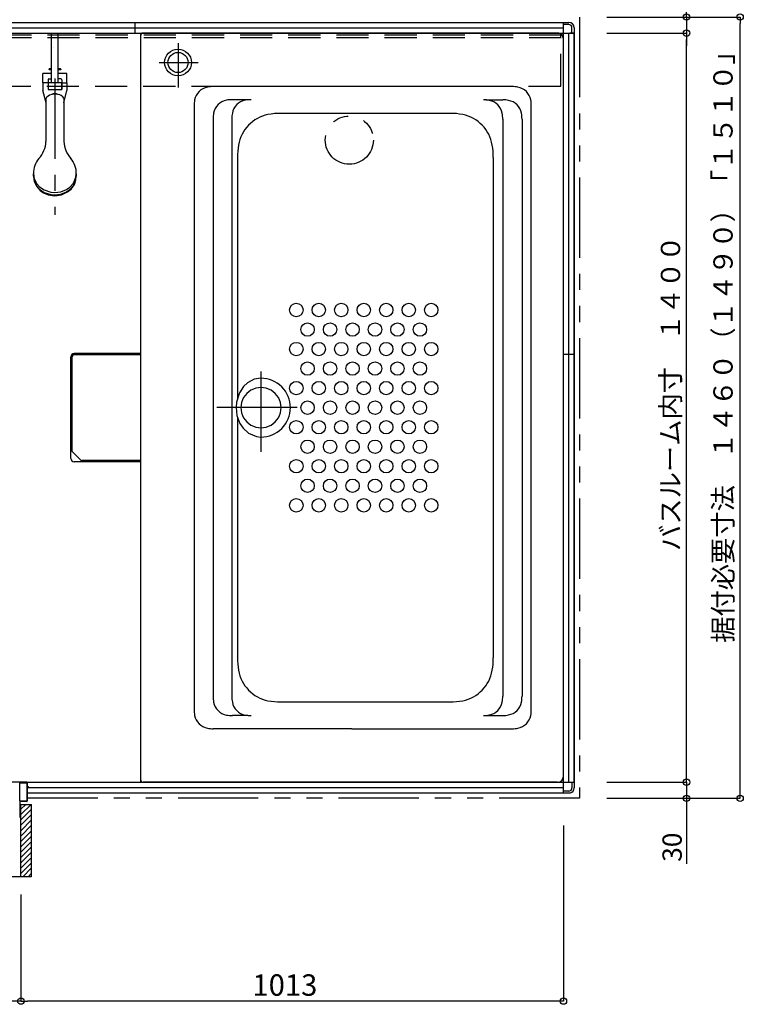
# Model space of a CAD drawing. Extents: x -405 to 205, y -16 to 288.
# Drawn here: x -203 to -136, y 125 to 217 of the extents above; entities that cross this region are included whole.
import ezdxf

# ---------------------------------------------------------------- set-up
doc = ezdxf.new("R2010")
doc.units = 0
doc.header["$MEASUREMENT"] = 0
for name, pattern in [('CENTER', [12, 7.5, -1.5, 1.5, -1.5]), ('DASHED', [4.5, 3, -1.5]), ('PHANTOM', [15, 7.5, -1.5, 1.5, -1.5, 1.5, -1.5])]:
    doc.linetypes.add(name, pattern=pattern)
doc.layers.get('0').update_dxf_attribs({"linetype": 'CONTINUOUS'})
doc.layers.get('DEFPOINTS').update_dxf_attribs({"linetype": 'CONTINUOUS'})
doc.layers.add('VIEW0001', color=7, linetype='CONTINUOUS')
doc.styles.get("Standard").update_dxf_attribs({"font": 'ROMANS', "bigfont": 'EXTFONT'})
doc.dimstyles.new('ISO-25', dxfattribs={"dimtxt": 2.5, "dimasz": 2.5, "dimexe": 1.25, "dimexo": 0.625, "dimtad": 1, "dimdec": 4, "dimdsep": 46, "dimtxsty": 'STANDARD', "dimcen": 2.5, "dimadec": 0, "dimazin": 0, "dimtfac": 1, "dimtdec": 4, "dimtmove": 0, "dimatfit": 3, "dimfxl": 1, "dimtolj": 1, "dimtzin": 0, "dimarcsym": 0})

# ---------------------------------------------------------------- blocks, each defined once
blk = doc.blocks.new('_ORIGIN')
at = {"color": 0, "linetype": 'ByBlock'}
blk.add_line((0, 0), (-1, 0), dxfattribs=at)
blk.add_circle((0, 0), 0.5, dxfattribs=at)
blk = doc.blocks.new('*D40')
at = {"color": 0}
for p, q in [((-148.529993, 215.878976), (-141.069993, 215.878976)), ((-141.069993, 146.478976), (-141.069993, 215.278976)), ((-148.529993, 145.878976), (-141.069993, 145.878976))]:
    blk.add_line(p, q, dxfattribs=at)
at = {"layer": 'DEFPOINTS', "color": 0}
for p in [(-151.069993, 215.878976), (-141.069993, 215.878976), (-151.069993, 145.878976)]:
    blk.add_point(p, dxfattribs=at)
at = {"color": 0, "xscale": 0.6, "yscale": 0.6, "zscale": 0.6}
for p, rotation in [((-141.069993, 215.878976), 90), ((-141.069993, 145.878976), 270)]:
    blk.add_blockref('_ORIGIN', p, dxfattribs=dict(at, rotation=rotation))
at = {"color": 0, "linetype": 'Continuous'}
blk.add_text('バスルーム内寸\u3000１４００', height=1.8, rotation=90, dxfattribs=at).set_placement((-141.673051, 167.492026))
blk = doc.blocks.new('*D42')
at = {"color": 0}
for p, q in [((-141.068993, 217.378976), (-141.068993, 239.66901)), ((-141.068993, 217.978976), (-141.068993, 218.578976)), ((-148.529993, 217.378976), (-141.068993, 217.378976)), ((-141.068993, 217.378976), (-141.068993, 215.878976)), ((-141.068993, 215.278976), (-141.068993, 214.678976))]:
    blk.add_line(p, q, dxfattribs=at)
at = {"layer": 'DEFPOINTS', "color": 0}
for p in [(-151.069993, 217.378976), (-151.569993, 215.878976), (-141.069993, 215.878976)]:
    blk.add_point(p, dxfattribs=at)
at = {"color": 0, "xscale": 0.6, "yscale": 0.6, "zscale": 0.6}
for p, rotation in [((-141.068993, 217.378976), 270), ((-141.068993, 215.878976), 90)]:
    blk.add_blockref('_ORIGIN', p, dxfattribs=dict(at, rotation=rotation))
at = {"color": 0, "linetype": 'Continuous'}
blk.add_text('３０（６０）「８０」', height=1.8, rotation=90, dxfattribs=at).set_placement((-141.763885, 223.580146))
blk = doc.blocks.new('*D43')
at = {"color": 0}
for p, q in [((-141.069993, 146.478976), (-141.069993, 147.078976)), ((-141.069993, 145.878976), (-141.069993, 144.378976)), ((-148.529993, 144.378976), (-141.069993, 144.378976)), ((-141.069993, 144.378976), (-141.069993, 138.25437)), ((-141.069993, 143.778976), (-141.069993, 143.178976))]:
    blk.add_line(p, q, dxfattribs=at)
at = {"layer": 'DEFPOINTS', "color": 0}
for p in [(-151.569993, 145.878976), (-151.069993, 144.378976), (-141.069993, 144.378976)]:
    blk.add_point(p, dxfattribs=at)
at = {"color": 0, "xscale": 0.6, "yscale": 0.6, "zscale": 0.6}
for p, rotation in [((-141.069993, 145.878976), 270), ((-141.069993, 144.378976), 90)]:
    blk.add_blockref('_ORIGIN', p, dxfattribs=dict(at, rotation=rotation))
at = {"color": 0, "linetype": 'Continuous'}
blk.add_text('30', height=1.8, rotation=90, dxfattribs=at).set_placement((-141.519993, 138.447228))
blk = doc.blocks.new('*D44')
at = {"color": 0}
for p, q in [((-153.169993, 237.377755), (-153.769993, 237.377755)), ((-152.569993, 237.377755), (-151.069993, 237.377755)), ((-151.069993, 219.917755), (-151.069993, 237.377755)), ((-151.069993, 237.377755), (-145.030861, 237.377755)), ((-150.469993, 237.377755), (-149.869993, 237.377755))]:
    blk.add_line(p, q, dxfattribs=at)
at = {"layer": 'DEFPOINTS', "color": 0}
for p in [(-151.069993, 237.377755), (-151.069993, 217.377755), (-152.569993, 216.377755)]:
    blk.add_point(p, dxfattribs=at)
at = {"color": 0, "xscale": 0.6, "yscale": 0.6, "zscale": 0.6}
blk.add_blockref('_ORIGIN', (-152.569993, 237.377755), dxfattribs=at)
at = {"color": 0, "xscale": 0.6, "yscale": 0.6, "zscale": 0.6, "rotation": 180}
blk.add_blockref('_ORIGIN', (-151.069993, 237.377755), dxfattribs=at)
at = {"color": 0, "linetype": 'Continuous'}
blk.add_text('30', height=1.8, dxfattribs=at).set_placement((-148.652289, 237.827755))
blk = doc.blocks.new('*D46')
at = {"color": 0}
for p, q in [((-148.529993, 217.378976), (-136.069993, 217.378976)), ((-136.069993, 144.978976), (-136.069993, 216.778976)), ((-148.529993, 144.378976), (-136.069993, 144.378976))]:
    blk.add_line(p, q, dxfattribs=at)
at = {"layer": 'DEFPOINTS', "color": 0}
for p in [(-151.069993, 217.378976), (-136.069993, 217.378976), (-151.069993, 144.378976)]:
    blk.add_point(p, dxfattribs=at)
at = {"color": 0, "xscale": 0.6, "yscale": 0.6, "zscale": 0.6}
for p, rotation in [((-136.069993, 217.378976), 90), ((-136.069993, 144.378976), 270)]:
    blk.add_blockref('_ORIGIN', p, dxfattribs=dict(at, rotation=rotation))
at = {"color": 0, "linetype": 'Continuous'}
blk.add_text('据付必要寸法\u3000１４６０（１４９０）「１５１０」', height=1.8, rotation=90, dxfattribs=at).set_placement((-136.765448, 158.905295))
blk = doc.blocks.new('*D57')
at = {"color": 0}
for p, q in [((-152.569993, 141.838365), (-152.569993, 125.430574)), ((-203.239993, 135.389574), (-203.239993, 125.430574)), ((-153.169993, 125.430574), (-202.639993, 125.430574))]:
    blk.add_line(p, q, dxfattribs=at)
at = {"layer": 'DEFPOINTS', "color": 0}
for p in [(-152.569993, 144.378365), (-203.239993, 137.929574), (-203.239993, 125.429574)]:
    blk.add_point(p, dxfattribs=at)
at = {"color": 0, "xscale": 0.6, "yscale": 0.6, "zscale": 0.6, "rotation": 180}
blk.add_blockref('_ORIGIN', (-203.239993, 125.430574), dxfattribs=at)
at = {"color": 0, "xscale": 0.6, "yscale": 0.6, "zscale": 0.6}
blk.add_blockref('_ORIGIN', (-152.569993, 125.430574), dxfattribs=at)
at = {"color": 7}
blk.add_text('1013', height=2, dxfattribs=at).set_placement((-181.61581, 125.929574))
blk = doc.blocks.new('*D58')
at = {"color": 0}
for p, q in [((-241.889993, 135.389574), (-241.889993, 125.430574)), ((-203.239993, 135.389574), (-203.239993, 125.430574)), ((-203.839993, 125.430574), (-241.289993, 125.430574))]:
    blk.add_line(p, q, dxfattribs=at)
at = {"layer": 'DEFPOINTS', "color": 0}
for p in [(-241.889993, 137.929574), (-203.239993, 137.929574), (-241.889993, 125.429574)]:
    blk.add_point(p, dxfattribs=at)
at = {"color": 0, "xscale": 0.6, "yscale": 0.6, "zscale": 0.6, "rotation": 180}
blk.add_blockref('_ORIGIN', (-241.889993, 125.430574), dxfattribs=at)
at = {"color": 0, "xscale": 0.6, "yscale": 0.6, "zscale": 0.6}
blk.add_blockref('_ORIGIN', (-203.239993, 125.430574), dxfattribs=at)
at = {"color": 7, "width": 0.833333}
blk.add_text('額縁内法\u3000７７３', height=2, dxfattribs=at).set_placement((-230.27581, 125.929574))

msp = doc.modelspace()

# ---------------------------------------------------------------- linework, layer by layer
at = {"layer": 'VIEW0001', "color": 7, "linetype": 'PHANTOM'}
for p, q in [((-151.069993, 217.378365), (-151.069993, 144.378365)), ((-151.069993, 144.378365), (-202.644993, 144.378365))]:
    msp.add_line(p, q, dxfattribs=at)
at = {"layer": 'VIEW0001', "color": 7, "linetype": 'Continuous'}
for p, q in [((-242.570005, 216.878365), (-152.570005, 216.878365)), ((-242.570005, 216.378365), (-152.570005, 216.378365)), ((-242.569993, 216.878365), (-152.069993, 216.878365)), ((-192.569993, 215.878365), (-192.569993, 216.878365)), ((-152.570005, 144.878365), (-152.570005, 216.878365)), ((-152.569993, 216.478365), (-152.569993, 216.878365)), ((-152.074357, 216.674002), (-152.569993, 216.674002)), ((-151.774357, 215.878365), (-151.774357, 216.374002)), ((-151.569993, 216.378365), (-151.569993, 145.353365)), ((-243.570005, 215.878365), (-151.570005, 215.878365)), ((-192.069997, 215.878365), (-192.069997, 145.878365)), ((-192.069993, 215.628976), (-192.069993, 146.128366)), ((-153.119997, 215.878976), (-191.819993, 215.878976)), ((-152.569993, 146.428366), (-152.569993, 215.328977)), ((-152.070005, 145.878365), (-152.070005, 215.878365)), ((-151.569993, 215.878365), (-151.969995, 215.878365)), ((-151.570005, 145.878365), (-151.570005, 215.878365)), ((-157.367708, 210.878976), (-185.272279, 210.878976)), ((-200.894993, 205.750117), (-200.894993, 209.789065)), ((-199.244993, 209.79418), (-199.244993, 205.750119)), ((-187.069993, 209.081252), (-187.069993, 152.676084)), ((-182.043923, 209.654569), (-183.496209, 209.654569)), ((-159.811883, 209.639316), (-158.237024, 209.639316)), ((-155.569993, 152.676084), (-155.569993, 209.081252)), ((-163.167489, 208.378671), (-178.972497, 208.378671)), ((-185.293923, 207.856851), (-185.293923, 153.900492)), ((-183.543923, 207.856851), (-183.543923, 153.900492)), ((-158.238771, 207.841598), (-158.238771, 153.915739)), ((-156.439302, 207.841598), (-156.439302, 153.915739)), ((-183.01999, 204.239181), (-183.01999, 181.777911)), ((-159.119996, 204.239181), (-159.119996, 157.518162)), ((-202.069993, 202.506232), (-202.069993, 202.736516)), ((-198.069993, 202.736516), (-198.069993, 202.506232)), ((-192.069997, 185.927752), (-198.270011, 185.927752)), ((-152.569993, 185.878365), (-151.569993, 185.878365)), ((-198.57001, 176.127752), (-198.57001, 185.627751)), ((-183.01999, 179.979431), (-183.01999, 157.518162)), ((-192.069997, 175.827752), (-198.270011, 175.827752)), ((-178.972497, 153.37867), (-163.167489, 153.37867)), ((-182.043923, 152.102774), (-183.496209, 152.102774)), ((-159.811883, 152.118021), (-158.237024, 152.118021)), ((-172.319993, 150.878366), (-185.272279, 150.878366)), ((-172.319993, 150.878366), (-157.367708, 150.878366)), ((-202.692801, 145.878365), (-204.119412, 145.878365)), ((-203.344993, 144.138365), (-203.344993, 145.818365)), ((-203.329993, 145.833365), (-202.704993, 145.833365)), ((-202.694993, 145.878365), (-151.570005, 145.878365)), ((-202.689993, 145.818365), (-202.689993, 144.138365)), ((-202.644993, 145.828365), (-202.644993, 145.493365)), ((-202.644993, 145.423365), (-202.644993, 144.128365)), ((-202.644993, 145.378365), (-152.570005, 145.378365)), ((-202.629993, 145.478365), (-202.579993, 145.478365)), ((-202.579993, 145.438365), (-202.629993, 145.438365)), ((-202.569993, 145.468365), (-202.569993, 145.448365)), ((-153.119997, 145.878366), (-191.819993, 145.878366)), ((-151.969995, 145.878365), (-151.569993, 145.878365)), ((-151.774357, 145.878365), (-151.774357, 145.357729)), ((-202.644993, 144.878365), (-152.570005, 144.878365)), ((-202.644993, 144.878365), (-151.913869, 144.878365)), ((-152.569993, 144.878365), (-152.569993, 145.278363)), ((-152.074357, 145.057729), (-152.569993, 145.057729)), ((-203.344993, 144.063365), (-203.344993, 142.693365)), ((-202.704993, 144.123365), (-203.329993, 144.123365)), ((-202.694993, 144.078365), (-203.329993, 144.078365)), ((-203.244993, 137.053329), (-203.244993, 143.80336)), ((-203.244826, 142.853691), (-202.295158, 143.80336)), ((-203.244805, 143.353702), (-202.795147, 143.80336)), ((-203.244569, 143.80336), (-202.244993, 143.80336)), ((-202.244993, 137.053329), (-202.244993, 143.80336)), ((-203.259993, 142.628365), (-203.379993, 142.628365)), ((-203.329993, 142.678365), (-203.259993, 142.678365)), ((-203.244859, 141.853658), (-202.245009, 142.853508)), ((-203.244848, 142.35368), (-202.244998, 143.35353)), ((-203.244902, 140.853635), (-202.245009, 141.853528)), ((-203.24488, 141.353646), (-202.244987, 142.353539)), ((-203.244945, 139.853612), (-202.245009, 140.853549)), ((-203.244927, 140.353635), (-202.245032, 141.353527)), ((-203.24501, 138.853525), (-202.24503, 139.853504)), ((-203.244945, 139.353579), (-202.245009, 140.353516)), ((-203.245031, 138.353513), (-202.245009, 139.353536)), ((-203.244993, 137.858568), (-202.24503, 138.858531)), ((-203.244993, 137.363584), (-202.245009, 138.363569)), ((-203.060274, 137.053329), (-202.244993, 137.86861)), ((-202.565299, 137.053329), (-202.244993, 137.373635)), ((-202.295878, 137.053329), (-242.894993, 137.053329))]:
    msp.add_line(p, q, dxfattribs=at)
at = {"layer": 'VIEW0001', "color": 191, "linetype": 'DASHED'}
for p, q in [((-152.770043, 215.678365), (-242.270043, 215.678365)), ((-152.770043, 215.428365), (-242.270043, 215.428365)), ((-152.820043, 210.928365), (-152.820043, 215.878365)), ((-152.820043, 210.878365), (-242.270043, 210.878365))]:
    msp.add_line(p, q, dxfattribs=at)
at = {"layer": 'VIEW0001', "color": 71, "linetype": 'Continuous'}
for p, q in [((-200.387493, 211.228306), (-200.387493, 215.878306)), ((-199.752493, 211.228306), (-199.752493, 215.878306)), ((-200.619993, 212.515806), (-200.594993, 212.540806)), ((-200.619993, 212.465806), (-200.619993, 212.515806)), ((-200.619993, 212.515806), (-200.387493, 212.515806)), ((-200.387493, 212.540806), (-200.594993, 212.540806)), ((-199.544993, 212.540806), (-199.752493, 212.540806)), ((-199.752493, 212.515806), (-199.519993, 212.515806)), ((-199.519993, 212.515806), (-199.544993, 212.540806)), ((-199.519993, 212.515806), (-199.519993, 212.465806)), ((-200.387493, 212.090806), (-201.194993, 212.090806)), ((-201.194993, 211.240806), (-201.194993, 212.090806)), ((-200.387493, 212.465806), (-200.619993, 212.465806)), ((-200.619993, 212.465806), (-200.594993, 212.440806)), ((-200.387493, 212.440806), (-200.594993, 212.440806)), ((-199.519993, 212.465806), (-199.752493, 212.465806)), ((-199.544993, 212.440806), (-199.752493, 212.440806)), ((-198.944993, 212.090806), (-199.752493, 212.090806)), ((-199.519993, 212.465806), (-199.544993, 212.440806)), ((-198.944993, 211.240806), (-198.944993, 212.090806)), ((-200.704993, 211.240806), (-201.194993, 211.240806)), ((-201.194993, 211.240806), (-201.194993, 210.515806)), ((-200.707493, 211.240806), (-200.707493, 210.615806)), ((-200.704993, 211.518306), (-200.704993, 210.593306)), ((-199.434993, 211.228306), (-200.704993, 211.228306)), ((-200.629993, 211.593306), (-200.387493, 211.593306)), ((-199.509993, 211.593306), (-199.752493, 211.593306)), ((-199.434993, 211.518306), (-199.434993, 210.593306)), ((-199.434993, 211.240806), (-198.944993, 211.240806)), ((-199.432493, 210.615806), (-199.432493, 211.240806)), ((-198.944993, 211.240806), (-198.944993, 210.515806)), ((-200.894993, 209.348324), (-201.194993, 210.515806)), ((-200.704993, 210.615806), (-200.707493, 210.615806)), ((-200.704993, 210.593306), (-199.434993, 210.593306)), ((-199.432493, 210.615806), (-199.434993, 210.615806)), ((-199.244993, 209.348324), (-198.944993, 210.515806))]:
    msp.add_line(p, q, dxfattribs=at)
at = {"layer": 'VIEW0001', "color": 7, "linetype": 'CENTER'}
for p, q in [((-188.569993, 214.942635), (-188.569993, 210.786446)), ((-190.335805, 213.128977), (-186.672723, 213.128977)), ((-200.069993, 211.640391), (-200.069993, 198.899379)), ((-180.820024, 184.243518), (-180.820024, 176.606946)), ((-177.455171, 180.878671), (-185.091744, 180.878671))]:
    msp.add_line(p, q, dxfattribs=at)
at = {"layer": 'VIEW0001', "color": 4, "linetype": 'Continuous'}
for p, q in [((-198.467813, 176.860662), (-198.467813, 185.626813)), ((-192.070025, 185.826816), (-198.267848, 185.826816)), ((-198.409244, 176.719262), (-197.679735, 175.989754)), ((-192.070025, 175.931175), (-197.538314, 175.931175))]:
    msp.add_line(p, q, dxfattribs=at)
at = {"layer": 'VIEW0001', "color": 7, "linetype": 'Continuous'}
for points in [[(-200.159156, 214.497848), (-200.159156, 214.497869), (-200.159156, 214.497902), (-200.159157, 214.497952)], [(-199.244993, 209.79418), (-199.33994, 209.924081), (-199.494666, 210.036679), (-199.623653, 210.09504), (-199.813417, 210.147143), (-200.0688, 210.170806), (-200.322201, 210.147518), (-200.569718, 210.072586), (-200.710564, 209.995207), (-200.847336, 209.867963), (-200.894993, 209.789065)], [(-202.069993, 202.736516), (-201.995274, 202.26285), (-201.754414, 201.793415), (-201.502394, 201.515731), (-201.077514, 201.225447), (-200.43392, 201.01648), (-200.069993, 200.987277), (-199.528425, 201.052628), (-198.991695, 201.263289), (-198.674203, 201.483711), (-198.342306, 201.855319), (-198.103383, 202.418219), (-198.069993, 202.736516)], [(-202.069993, 202.506232), (-201.995274, 202.032565), (-201.754414, 201.563131), (-201.502394, 201.285446), (-201.077514, 200.995163), (-200.43392, 200.786195), (-200.069993, 200.756992), (-199.528425, 200.822344), (-198.991695, 201.033004), (-198.674203, 201.253426), (-198.342306, 201.625034), (-198.103383, 202.187935), (-198.069993, 202.506232)], [(-202.069993, 202.481991), (-201.995274, 202.008325), (-201.754414, 201.53889), (-201.502394, 201.261206), (-201.077514, 200.970922), (-200.43392, 200.761955), (-200.069993, 200.732752), (-199.528425, 200.798103), (-198.991695, 201.008764), (-198.674203, 201.229186), (-198.342306, 201.600794), (-198.103383, 202.163694), (-198.069993, 202.481991)], [(-201.997637, 202.015725), (-201.794664, 201.56313), (-201.440059, 201.164228), (-201.136203, 200.955434), (-200.683192, 200.768195), (-200.069993, 200.68311), (-199.466512, 200.765453), (-198.880588, 201.030118), (-198.552451, 201.301933), (-198.243572, 201.744471), (-198.142355, 202.015708)], [(-180.820024, 183.628671), (-181.450396, 183.525931), (-182.075135, 183.194749), (-182.444688, 182.848221), (-182.831007, 182.264012), (-183.109109, 181.37907), (-183.147973, 180.878671), (-183.061001, 180.134014), (-182.780646, 179.396011), (-182.487301, 178.95946), (-181.992752, 178.503101), (-181.243624, 178.174581), (-180.820024, 178.128671)]]:
    msp.add_lwpolyline(points, dxfattribs=at)
at = {"layer": 'VIEW0001', "color": 4, "linetype": 'Continuous'}
for points in [[(-198.448434, 176.774897), (-198.46346, 176.819215), (-198.467813, 176.860662)], [(-198.409244, 176.719262), (-198.434913, 176.750804), (-198.448434, 176.774897)]]:
    msp.add_lwpolyline(points, dxfattribs=at)
at = {"layer": 'VIEW0001', "color": 7, "linetype": 'Continuous'}
for centre, radius in [((-188.569993, 213.128977), 1.25), ((-188.569993, 213.128977), 0.94), ((-177.51999, 190.003366), 0.625), ((-175.419992, 190.003366), 0.625), ((-173.319993, 190.003366), 0.625), ((-171.219995, 190.003366), 0.625), ((-169.119996, 190.003366), 0.625), ((-167.019998, 190.003363), 0.625), ((-164.919992, 190.003363), 0.625), ((-176.469995, 188.178366), 0.625), ((-174.369989, 188.178366), 0.625), ((-172.269998, 188.178366), 0.625), ((-170.169999, 188.178366), 0.625), ((-168.069993, 188.178366), 0.625), ((-165.969995, 188.178366), 0.625), ((-177.51999, 186.353366), 0.625), ((-175.419992, 186.353366), 0.625), ((-173.319993, 186.353366), 0.625), ((-171.219995, 186.353366), 0.625), ((-169.119996, 186.353366), 0.625), ((-167.019998, 186.353366), 0.625), ((-164.919992, 186.353366), 0.625), ((-176.469995, 184.528366), 0.625), ((-174.369989, 184.528366), 0.625), ((-172.269998, 184.528366), 0.625), ((-170.169999, 184.528366), 0.625), ((-168.069993, 184.528366), 0.625), ((-165.969995, 184.528366), 0.625), ((-177.51999, 182.703366), 0.625), ((-175.419992, 182.703366), 0.625), ((-173.319993, 182.703366), 0.625), ((-171.219995, 182.703366), 0.625), ((-169.119996, 182.703366), 0.625), ((-167.019998, 182.703366), 0.625), ((-164.919992, 182.703366), 0.625), ((-176.469995, 180.878366), 0.625), ((-174.369989, 180.878366), 0.625), ((-172.269998, 180.878366), 0.625), ((-170.169999, 180.878366), 0.625), ((-168.069993, 180.878366), 0.625), ((-165.969995, 180.878366), 0.625), ((-177.51999, 179.053366), 0.625), ((-175.419992, 179.053366), 0.625), ((-173.319993, 179.053366), 0.625), ((-171.219995, 179.053366), 0.625), ((-169.119996, 179.053366), 0.625), ((-167.019998, 179.053366), 0.625), ((-164.919992, 179.053366), 0.625), ((-176.469995, 177.228366), 0.625), ((-174.369989, 177.228366), 0.625), ((-172.269998, 177.228366), 0.625), ((-170.169999, 177.228366), 0.625), ((-168.069993, 177.228366), 0.625), ((-165.969995, 177.228366), 0.625), ((-177.51999, 175.403366), 0.625), ((-175.419992, 175.403366), 0.625), ((-173.319993, 175.403366), 0.625), ((-171.219995, 175.403366), 0.625), ((-169.119996, 175.403366), 0.625), ((-167.019998, 175.403366), 0.625), ((-164.919992, 175.403366), 0.625), ((-176.469995, 173.578366), 0.625), ((-174.369989, 173.578366), 0.625), ((-172.269998, 173.578366), 0.625), ((-170.169999, 173.578366), 0.625), ((-168.069993, 173.578366), 0.625), ((-165.969995, 173.578366), 0.625), ((-177.51999, 171.753366), 0.625), ((-175.419992, 171.753366), 0.625), ((-173.319993, 171.753366), 0.625), ((-171.219995, 171.753366), 0.625), ((-169.119996, 171.753366), 0.625), ((-167.019998, 171.753366), 0.625), ((-164.919992, 171.753366), 0.625)]:
    msp.add_circle(centre, radius, dxfattribs=at)
at = {"layer": 'VIEW0001', "color": 7, "linetype": 'PHANTOM'}
msp.add_circle((-172.569993, 205.878365), 2.25, dxfattribs=at)
at = {"layer": 'VIEW0001', "color": 7, "linetype": 'Continuous'}
for centre, radius, start, end in [((-152.074357, 216.374002), 0.3, 0, 90), ((-152.069993, 216.378365), 0.5, 0, 90), ((-191.819993, 215.628976), 0.25, 89.999997, 180), ((-153.119997, 215.328977), 0.55, 359.999995, 89.999997), ((-185.544991, 209.353976), 1.5, 100.475315, 169.524687), ((-185.272279, 207.878976), 3, 89.999997, 100.475315), ((-157.367708, 207.878976), 3, 79.524687, 89.999997), ((-157.094995, 209.353976), 1.5, 10.47532, 79.524687), ((-184.069993, 209.081252), 3, 169.524687, 180), ((-183.768922, 208.129567), 1.5, 100.475315, 169.524687), ((-183.496209, 206.654569), 3, 89.999997, 100.475315), ((-182.018922, 208.129567), 1.5, 100.475315, 169.524687), ((-181.746209, 206.654569), 3, 89.999997, 100.475315), ((-160.036485, 206.639316), 3, 79.524687, 89.999997), ((-159.763765, 208.114316), 1.5, 10.47532, 79.524687), ((-158.237024, 206.639316), 3, 79.524687, 89.999997), ((-157.964303, 208.114316), 1.5, 10.47532, 79.524687), ((-158.569993, 209.081252), 3, 359.999995, 10.47532), ((-182.293923, 207.856851), 3, 169.524687, 180), ((-180.543923, 207.856851), 3, 169.524687, 180), ((-179.469995, 204.828672), 3.5, 101.478342, 170.303679), ((-178.972497, 202.378671), 6, 89.999997, 101.478342), ((-163.167489, 202.378671), 6, 78.52166, 89.999997), ((-162.669992, 204.828672), 3.5, 9.696323, 78.52166), ((-161.238771, 207.841598), 3, 359.999995, 10.47532), ((-159.439302, 207.841598), 3, 359.999995, 10.47532), ((-203.403408, 205.850606), 2.5, 317.343139, 357.696341), ((-196.736579, 205.850605), 2.5, 182.303601, 222.656816), ((-176.01999, 204.239181), 7, 170.303674, 180), ((-166.119996, 204.239181), 7, 359.999995, 9.696323), ((-177.01999, 204.331174), 6, 180, 180.930752), ((-199.945452, 202.780658), 2.125, 139.646801, 181.190279), ((-200.194535, 202.780658), 2.125, 358.809721, 40.353216), ((-198.270011, 185.627751), 0.3, 89.999997, 180), ((-180.820024, 180.878671), 2.75, 359.999954, 90.000004), ((-180.820024, 180.878671), 1.875, 359.99994, 180.000003), ((-180.820024, 180.878671), 1.875, 359.99994, 180.000003), ((-180.820024, 180.878671), 1.875, 359.99994, 180), ((-180.820024, 180.878668), 1.875, 180, 0.000063), ((-180.820024, 180.878668), 1.875, 180, 0.000063), ((-180.820024, 180.878668), 1.875, 180, 0.000063), ((-180.820024, 180.878668), 2.75, 269.999999, 0.00005), ((-198.270011, 176.127752), 0.3, 180, 270.000003), ((-176.01999, 157.518162), 7, 180, 189.696321), ((-166.119996, 157.518162), 7, 350.303681, 0.000009), ((-179.469995, 156.928671), 3.5, 189.696321, 258.521658), ((-162.669992, 156.928671), 3.5, 281.47834, 350.303677), ((-182.293923, 153.900492), 3, 180, 190.475313), ((-180.543923, 153.900492), 3, 180, 190.475313), ((-161.238771, 153.915739), 3, 349.524684, 0.000009), ((-159.439302, 153.915739), 3, 349.524684, 0.000009), ((-183.768922, 153.627775), 1.5, 190.475313, 259.524685), ((-182.018922, 153.627775), 1.5, 190.475313, 259.524685), ((-178.972497, 159.37867), 6, 258.521658, 270.000003), ((-163.167489, 159.37867), 6, 270.000003, 281.47834), ((-159.763765, 153.643021), 1.5, 280.475313, 349.52468), ((-157.964303, 153.643021), 1.5, 280.475313, 349.52468), ((-184.069993, 152.676084), 3, 180, 190.475313), ((-185.544991, 152.403368), 1.5, 190.475313, 259.524685), ((-183.496209, 155.102774), 3, 259.524685, 270.000003), ((-181.746209, 155.102774), 3, 259.524685, 270.000003), ((-160.036485, 155.118021), 3, 270.000003, 280.475313), ((-158.237024, 155.118021), 3, 270.000003, 280.475313), ((-157.094995, 152.403368), 1.5, 280.475313, 349.52468), ((-158.569993, 152.676084), 3, 349.524684, 0.000009), ((-185.272279, 153.878366), 3, 259.524685, 270.000003), ((-157.367708, 153.878366), 3, 270.000003, 280.475313), ((-153.119997, 146.428366), 0.55, 270.000003, 0.000005), ((-203.329993, 145.818365), 0.015, 90, 180), ((-202.704993, 145.818365), 0.015, 0, 90), ((-202.694993, 145.828365), 0.05, 0, 90), ((-202.629993, 145.493365), 0.015, 180, 270), ((-202.629993, 145.423365), 0.015, 90, 180), ((-202.579993, 145.468365), 0.01, 0, 90), ((-202.579993, 145.448365), 0.01, 270, 0), ((-191.819993, 146.128366), 0.25, 180, 270.000003), ((-152.074357, 145.357729), 0.3, 270, 0), ((-152.069993, 145.353365), 0.5, 288.194872, 0), ((-203.329993, 144.138365), 0.015, 180, 270), ((-203.329993, 144.063365), 0.015, 90, 180), ((-202.704993, 144.138365), 0.015, 270, 0), ((-202.694993, 144.128365), 0.05, 270, 0), ((-203.329993, 142.693365), 0.015, 180, 270), ((-203.259993, 142.663365), 0.015, 0, 90), ((-203.259993, 142.643365), 0.015, 270, 0)]:
    msp.add_arc(centre, radius, start, end, dxfattribs=at)
at = {"layer": 'VIEW0001', "color": 71, "linetype": 'Continuous'}
for centre, radius, start, end in [((-200.629993, 211.518306), 0.075, 90, 180), ((-199.509993, 211.518306), 0.075, 0, 90), ((-200.069993, 209.558306), 0.6575, 60.982176, 119.111471), ((-200.069993, 209.690806), 0.525, 60.166886, 120.027232)]:
    msp.add_arc(centre, radius, start, end, dxfattribs=at)
at = {"layer": 'VIEW0001', "color": 4, "linetype": 'Continuous'}
for centre, start, end in [((-198.267848, 185.626816), 90, 180), ((-197.538314, 176.131175), 225.000015, 270)]:
    msp.add_arc(centre, 0.2, start, end, dxfattribs=at)

# ---------------------------------------------------------------- dimensions: what is measured, and where the dimension line sits
at = {"layer": 'VIEW0001', "color": 7}
for base, p1, p2, angle, text, override, picture, middle in [((-141.068993, 215.878976), (-151.069993, 217.378976), (-151.569993, 215.878976), 90, '３０（６０）「８０」', {"dimtxt": 1.8, "dimasz": 0.6, "dimexe": 0, "dimexo": 2.54, "dimgap": 0.45, "dimtad": 1, "dimtih": 0, "dimtoh": 0, "dimdsep": 46, "dimblk1": 'ORIGIN', "dimblk2": 'ORIGIN', "dimsah": 1, "dimse1": 0, "dimse2": 1, "dimtmove": 0}, '*D42', (-141.068993, 231.491412)), ((-151.069993, 237.377755), (-152.569993, 216.377755), (-151.069993, 217.377755), 180, '30', {"dimtxt": 1.8, "dimasz": 0.6, "dimexe": 0, "dimexo": 2.54, "dimgap": 0.45, "dimtad": 1, "dimtih": 0, "dimtoh": 0, "dimdsep": 46, "dimblk1": 'ORIGIN', "dimblk2": 'ORIGIN', "dimsah": 1, "dimse1": 1, "dimse2": 0, "dimtmove": 0}, '*D44', (-146.938004, 237.377755)), ((-136.069993, 217.378976), (-151.069993, 144.378976), (-151.069993, 217.378976), 270, '据付必要寸法\u3000１４６０（１４９０）「１５１０」', {"dimtxt": 1.8, "dimasz": 0.6, "dimexe": 0, "dimexo": 2.54, "dimgap": 0.45, "dimtad": 1, "dimtih": 0, "dimtoh": 0, "dimdsep": 46, "dimblk1": 'ORIGIN', "dimblk2": 'ORIGIN', "dimsah": 1, "dimse1": 0, "dimse2": 0, "dimtmove": 0}, '*D46', (-136.069993, 180.879976)), ((-141.069993, 215.878976), (-151.069993, 145.878976), (-151.069993, 215.878976), 270, 'バスルーム内寸\u3000１４００', {"dimtxt": 1.8, "dimasz": 0.6, "dimexe": 0, "dimexo": 2.54, "dimgap": 0.45, "dimtad": 1, "dimtih": 0, "dimtoh": 0, "dimdsep": 46, "dimblk1": 'ORIGIN', "dimblk2": 'ORIGIN', "dimsah": 1, "dimse1": 0, "dimse2": 0, "dimtmove": 0}, '*D40', (-141.069993, 180.879976)), ((-141.069993, 144.378976), (-151.569993, 145.878976), (-151.069993, 144.378976), 90, '30', {"dimtxt": 1.8, "dimasz": 0.6, "dimexe": 0, "dimexo": 2.54, "dimgap": 0.45, "dimtad": 1, "dimtih": 0, "dimtoh": 0, "dimdsep": 46, "dimblk1": 'ORIGIN', "dimblk2": 'ORIGIN', "dimsah": 1, "dimse1": 1, "dimse2": 0, "dimtmove": 0}, '*D43', (-141.069993, 140.161513))]:
    dim = msp.add_linear_dim(base=base, p1=p1, p2=p2, angle=angle, text=text, dimstyle='ISO-25', override=override, dxfattribs=at)
    dim.commit()
    dim.dimension.update_dxf_attribs({"geometry": picture, "text_midpoint": middle, "dimtype": 160})
for base, p1, p2, text, picture, middle in [((-203.239993, 125.430574), (-152.569993, 144.378365), (-203.239993, 137.929574), '1013', '*D57', (-177.902993, 125.430574)), ((-241.889993, 125.430574), (-203.239993, 137.929574), (-241.889993, 137.929574), '額縁内法\u3000７７３', '*D58', (-222.562993, 125.430574))]:
    dim = msp.add_linear_dim(base=base, p1=p1, p2=p2, text=text, dimstyle='ISO-25', override={"dimtxt": 2, "dimasz": 0.6, "dimexe": 0, "dimexo": 2.54, "dimgap": 0.5, "dimtad": 1, "dimtih": 0, "dimtoh": 0, "dimdsep": 46, "dimblk1": 'ORIGIN', "dimblk2": 'ORIGIN', "dimsah": 1, "dimse1": 0, "dimse2": 0, "dimtmove": 0}, dxfattribs=at)
    dim.commit()
    dim.dimension.update_dxf_attribs({"geometry": picture, "text_midpoint": middle, "dimtype": 160})

doc.saveas('drawing.dxf')
